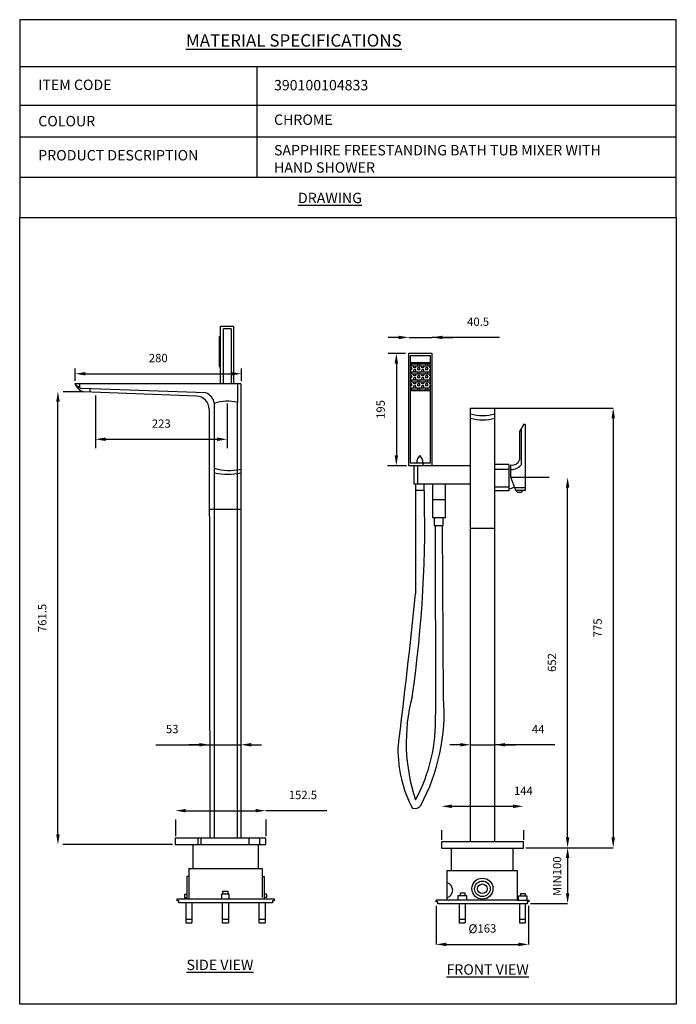
# Model space of a CAD drawing. Units: millimetres. Extents: x 1156.83 to 1159.99, y 153.01 to 157.75.
import ezdxf

# ---------------------------------------------------------------- set-up
doc = ezdxf.new("R2010")
doc.units = ezdxf.units.MM
doc.styles.get("Standard").update_dxf_attribs({"font": 'arial.ttf'})
doc.dimstyles.new('ISO-25', dxfattribs={"dimtxt": 0.04, "dimasz": 0.05, "dimexe": 1, "dimexo": 0.625, "dimgap": 0.05, "dimtad": 1, "dimdsep": 46, "dimtxsty": 'Standard', "dimcen": 2.5, "dimadec": 0, "dimazin": 0, "dimtfac": 1, "dimtmove": 0, "dimatfit": 3, "dimfxl": 1, "dimarcsym": 0})
pattern_1 = [(0, (-213.782, -29.028), (0, 8.30221), [6.03797, -2.26424]), (90, (-213.782, -29.028), (-8.30221, 5e-16), [6.03797, -2.26424])]

# ---------------------------------------------------------------- blocks, each defined once
blk = doc.blocks.new('*D0')
at = {"color": 0, "lineweight": -2, "transparency": 16777216}
blk.add_line((1158.8814, 153.2962), (1159.2277, 153.2962), dxfattribs=at)
at = {"color": 0, "transparency": 16777216}
for points in [[(1158.8814, 153.3046), (1158.8814, 153.2879), (1158.8314, 153.2962)], [(1159.2277, 153.3046), (1159.2277, 153.2879), (1159.2777, 153.2962)]]:
    blk.add_solid(points, dxfattribs=at)
at = {"layer": 'Defpoints', "color": 0, "transparency": 16777216}
for p in [(1158.8314, 153.2962), (1159.2777, 153.2962), (1159.2777, 153.2962)]:
    blk.add_point(p, dxfattribs=at)
at = {"color": 0, "transparency": 16777216, "insert": (1159.0546, 153.3951), "char_height": 0.04, "width": 0.57055, "attachment_point": 5}
blk.add_mtext('{\\fMS Shell Dlg 2|b0|i0|c0|p0;\\H0.70834x;\\P\\fArial|b0|i0|c0|p34;\\H1.5294x;Ø}163', dxfattribs=at)
blk = doc.blocks.new('*D1')
at = {"color": 0, "lineweight": -2, "transparency": 16777216}
blk.add_line((1159.4655, 153.712), (1159.4655, 153.5429), dxfattribs=at)
at = {"color": 0, "transparency": 16777216}
for points in [[(1159.4571, 153.712), (1159.4738, 153.712), (1159.4655, 153.762)], [(1159.4571, 153.5429), (1159.4738, 153.5429), (1159.4655, 153.4929)]]:
    blk.add_solid(points, dxfattribs=at)
at = {"layer": 'Defpoints', "color": 0, "transparency": 16777216}
for p in [(1159.4323, 153.762), (1159.381, 153.4929), (1159.4655, 153.4929)]:
    blk.add_point(p, dxfattribs=at)
at = {"color": 0, "transparency": 16777216, "insert": (1159.4198, 153.6248), "char_height": 0.04, "attachment_point": 5, "rotation": 90}
blk.add_mtext('MIN100', dxfattribs=at)
blk = doc.blocks.new('*D2')
at = {"color": 0, "lineweight": -2, "transparency": 16777216}
blk.add_line((1157.2397, 155.7298), (1157.7753, 155.7298), dxfattribs=at)
at = {"color": 0, "transparency": 16777216}
for points in [[(1157.2397, 155.7382), (1157.2397, 155.7215), (1157.1897, 155.7298)], [(1157.7753, 155.7382), (1157.7753, 155.7215), (1157.8253, 155.7298)]]:
    blk.add_solid(points, dxfattribs=at)
at = {"layer": 'Defpoints', "color": 0, "transparency": 16777216}
for p in [(1157.1897, 155.7298), (1157.8253, 155.7298), (1157.8253, 155.7298)]:
    blk.add_point(p, dxfattribs=at)
at = {"color": 0, "transparency": 16777216, "insert": (1157.5075, 155.8003), "char_height": 0.04, "attachment_point": 5}
blk.add_mtext('223', dxfattribs=at)
blk = doc.blocks.new('*D3')
at = {"color": 0, "lineweight": -2, "transparency": 16777216}
blk.add_line((1157.1422, 156.0456), (1157.8434, 156.0456), dxfattribs=at)
at = {"color": 0, "transparency": 16777216}
for points in [[(1157.1422, 156.054), (1157.1422, 156.0373), (1157.0922, 156.0456)], [(1157.8434, 156.054), (1157.8434, 156.0373), (1157.8934, 156.0456)]]:
    blk.add_solid(points, dxfattribs=at)
at = {"layer": 'Defpoints', "color": 0, "transparency": 16777216}
for p in [(1157.0922, 156.041), (1157.8934, 156.0456), (1157.8934, 156.041)]:
    blk.add_point(p, dxfattribs=at)
at = {"color": 0, "transparency": 16777216, "insert": (1157.4928, 156.1161), "char_height": 0.04, "attachment_point": 5}
blk.add_mtext('280', dxfattribs=at)
blk = doc.blocks.new('*D4')
at = {"color": 0, "lineweight": -2, "transparency": 16777216}
blk.add_line((1158.6401, 156.0945), (1158.6401, 155.6524), dxfattribs=at)
at = {"color": 0, "transparency": 16777216}
for points in [[(1158.6317, 156.0945), (1158.6484, 156.0945), (1158.6401, 156.1445)], [(1158.6317, 155.6524), (1158.6484, 155.6524), (1158.6401, 155.6024)]]:
    blk.add_solid(points, dxfattribs=at)
at = {"layer": 'Defpoints', "color": 0, "transparency": 16777216}
for p in [(1158.6424, 156.1445), (1158.6401, 155.6024), (1158.6429, 155.6024)]:
    blk.add_point(p, dxfattribs=at)
at = {"color": 0, "transparency": 16777216, "insert": (1158.5696, 155.8734), "char_height": 0.04, "attachment_point": 5, "rotation": 90}
blk.add_mtext('195', dxfattribs=at)
blk = doc.blocks.new('*D5')
at = {"color": 0, "lineweight": -2, "transparency": 16777216}
blk.add_line((1159.6852, 155.8303), (1159.6852, 153.812), dxfattribs=at)
at = {"color": 0, "transparency": 16777216}
for points in [[(1159.6769, 155.8303), (1159.6936, 155.8303), (1159.6852, 155.8803)], [(1159.6769, 153.812), (1159.6936, 153.812), (1159.6852, 153.762)]]:
    blk.add_solid(points, dxfattribs=at)
at = {"layer": 'Defpoints', "color": 0, "transparency": 16777216}
for p in [(1159.4876, 155.8803), (1159.4876, 153.762), (1159.6852, 153.762)]:
    blk.add_point(p, dxfattribs=at)
at = {"color": 0, "transparency": 16777216, "insert": (1159.6149, 154.8212), "char_height": 0.04, "attachment_point": 5, "rotation": 90}
blk.add_mtext('775', dxfattribs=at)
blk = doc.blocks.new('*D6')
at = {"color": 0, "lineweight": -2, "transparency": 16777216}
blk.add_line((1159.4655, 153.812), (1159.4655, 155.4966), dxfattribs=at)
at = {"color": 0, "transparency": 16777216}
for points in [[(1159.4571, 155.4966), (1159.4738, 155.4966), (1159.4655, 155.5466)], [(1159.4571, 153.812), (1159.4738, 153.812), (1159.4655, 153.762)]]:
    blk.add_solid(points, dxfattribs=at)
at = {"layer": 'Defpoints', "color": 0, "transparency": 16777216}
for p in [(1159.3216, 155.5466), (1159.4655, 155.5466), (1159.4088, 153.762)]:
    blk.add_point(p, dxfattribs=at)
at = {"color": 0, "transparency": 16777216, "insert": (1159.395, 154.6543), "char_height": 0.04, "attachment_point": 5, "rotation": 90}
blk.add_mtext('652', dxfattribs=at)
blk = doc.blocks.new('*D7')
at = {"color": 0, "lineweight": -2, "transparency": 16777216}
for p, q in [((1157.6254, 153.9404), (1157.9615, 153.9404)), ((1158.3055, 153.9404), (1158.0115, 153.9404))]:
    blk.add_line(p, q, dxfattribs=at)
at = {"color": 0, "transparency": 16777216}
for points in [[(1157.6254, 153.9488), (1157.6254, 153.9321), (1157.5754, 153.9404)], [(1157.9615, 153.9488), (1157.9615, 153.9321), (1158.0115, 153.9404)]]:
    blk.add_solid(points, dxfattribs=at)
at = {"layer": 'Defpoints', "color": 0, "transparency": 16777216}
for p in [(1158.0115, 153.9404), (1157.5754, 153.8579), (1158.0115, 153.8579)]:
    blk.add_point(p, dxfattribs=at)
at = {"color": 0, "transparency": 16777216, "insert": (1158.1898, 154.0109), "char_height": 0.04, "attachment_point": 5}
blk.add_mtext('152.5', dxfattribs=at)
blk = doc.blocks.new('*D8')
at = {"color": 0, "lineweight": -2, "transparency": 16777216}
for p, q in [((1157.4813, 154.2581), (1157.7405, 154.2581)), ((1157.6905, 154.2581), (1157.6405, 154.2581)), ((1157.7405, 154.2581), (1157.8909, 154.2581)), ((1157.7405, 154.2581), (1157.8909, 154.2581)), ((1157.9409, 154.2581), (1157.9909, 154.2581))]:
    blk.add_line(p, q, dxfattribs=at)
at = {"color": 0, "transparency": 16777216}
for points in [[(1157.6905, 154.2664), (1157.6905, 154.2498), (1157.7405, 154.2581)], [(1157.9409, 154.2664), (1157.9409, 154.2498), (1157.8909, 154.2581)]]:
    blk.add_solid(points, dxfattribs=at)
at = {"layer": 'Defpoints', "color": 0, "transparency": 16777216}
for p in [(1157.8909, 154.2581), (1157.7405, 154.2278), (1157.8909, 154.2278)]:
    blk.add_point(p, dxfattribs=at)
at = {"color": 0, "transparency": 16777216, "insert": (1157.56, 154.3285), "char_height": 0.04, "attachment_point": 5}
blk.add_mtext('53', dxfattribs=at)
blk = doc.blocks.new('*D9')
at = {"color": 0, "lineweight": -2, "transparency": 16777216}
blk.add_line((1157.0094, 153.827), (1157.0094, 155.9106), dxfattribs=at)
at = {"color": 0, "transparency": 16777216}
for points in [[(1157.0011, 155.9106), (1157.0177, 155.9106), (1157.0094, 155.9606)], [(1157.0011, 153.827), (1157.0177, 153.827), (1157.0094, 153.777)]]:
    blk.add_solid(points, dxfattribs=at)
at = {"layer": 'Defpoints', "color": 0, "transparency": 16777216}
for p in [(1157.0094, 155.9606), (1157.0325, 155.9606), (1157.0325, 153.777)]:
    blk.add_point(p, dxfattribs=at)
at = {"color": 0, "transparency": 16777216, "insert": (1156.939, 154.8688), "char_height": 0.04, "attachment_point": 5, "rotation": 90}
blk.add_mtext('761.5', dxfattribs=at)
blk = doc.blocks.new('*D10')
at = {"color": 0, "lineweight": -2, "transparency": 16777216}
blk.add_line((1158.9078, 153.9614), (1159.2023, 153.9614), dxfattribs=at)
at = {"color": 0, "transparency": 16777216}
for points in [[(1158.9078, 153.9698), (1158.9078, 153.9531), (1158.8578, 153.9614)], [(1159.2023, 153.9698), (1159.2023, 153.9531), (1159.2523, 153.9614)]]:
    blk.add_solid(points, dxfattribs=at)
at = {"layer": 'Defpoints', "color": 0, "transparency": 16777216}
for p in [(1159.2523, 153.9614), (1158.8578, 153.8234), (1159.2523, 153.8234)]:
    blk.add_point(p, dxfattribs=at)
at = {"color": 0, "transparency": 16777216, "insert": (1159.2523, 154.0315), "char_height": 0.04, "attachment_point": 5}
blk.add_mtext('144', dxfattribs=at)
blk = doc.blocks.new('*D11')
at = {"color": 0, "lineweight": -2, "transparency": 16777216}
for p, q in [((1158.6508, 156.2207), (1158.6008, 156.2207)), ((1158.7008, 156.2207), (1158.8118, 156.2207)), ((1158.7008, 156.2207), (1158.8118, 156.2207)), ((1159.137, 156.2207), (1158.8118, 156.2207)), ((1158.8618, 156.2207), (1158.9118, 156.2207))]:
    blk.add_line(p, q, dxfattribs=at)
at = {"color": 0, "transparency": 16777216}
for points in [[(1158.6508, 156.229), (1158.6508, 156.2124), (1158.7008, 156.2207)], [(1158.8618, 156.229), (1158.8618, 156.2124), (1158.8118, 156.2207)]]:
    blk.add_solid(points, dxfattribs=at)
at = {"layer": 'Defpoints', "color": 0, "transparency": 16777216}
for p in [(1158.8118, 156.2207), (1158.7008, 156.1442), (1158.8118, 156.1442)]:
    blk.add_point(p, dxfattribs=at)
at = {"color": 0, "transparency": 16777216, "insert": (1159.0341, 156.2911), "char_height": 0.04, "attachment_point": 5}
blk.add_mtext('40.5', dxfattribs=at)
blk = doc.blocks.new('*D12')
at = {"color": 0, "lineweight": -2, "transparency": 16777216}
for p, q in [((1158.948, 154.2581), (1158.898, 154.2581)), ((1158.998, 154.2581), (1159.1145, 154.2581)), ((1158.998, 154.2581), (1159.1145, 154.2581)), ((1159.4031, 154.2581), (1159.1145, 154.2581)), ((1159.1645, 154.2581), (1159.2145, 154.2581))]:
    blk.add_line(p, q, dxfattribs=at)
at = {"color": 0, "transparency": 16777216}
for points in [[(1158.948, 154.2664), (1158.948, 154.2498), (1158.998, 154.2581)], [(1159.1645, 154.2664), (1159.1645, 154.2498), (1159.1145, 154.2581)]]:
    blk.add_solid(points, dxfattribs=at)
at = {"layer": 'Defpoints', "color": 0, "transparency": 16777216}
for p in [(1158.998, 154.3351), (1159.1145, 154.3351), (1159.1145, 154.2581)]:
    blk.add_point(p, dxfattribs=at)
at = {"color": 0, "transparency": 16777216, "insert": (1159.3237, 154.3281), "char_height": 0.04, "attachment_point": 5}
blk.add_mtext('44', dxfattribs=at)

msp = doc.modelspace()

# ---------------------------------------------------------------- hatches: boundary and pattern name
h = msp.add_hatch()
h.set_pattern_fill('BOX', color=256, scale=0.001589, angle=90)
h.set_pattern_definition([(180, (-675.97473, -90.85198), (-5e-18, -0.0403563996), []), (180, (-675.97473, -90.84189), (-5e-18, -0.0403563996), []), (90, (-675.97473, -90.85198), (-0.0403563996, 2e-18), [-0.0100890999, 0.0100890999]), (90, (-675.98482, -90.85198), (-0.0403563996, 2e-18), [-0.0100890999, 0.0100890999]), (90, (-675.994908, -90.85198), (-0.0403563996, 2e-18), [0.0100890999, -0.0100890999]), (90, (-676.004997, -90.85198), (-0.0403563996, 2e-18), [0.0100890999, -0.0100890999]), (180, (-675.97473, -90.8318), (-5e-18, -0.0403563996), [0.0100890999, -0.0100890999]), (180, (-675.97473, -90.821712), (-5e-18, -0.0403563996), [0.0100890999, -0.0100890999])])
h.paths.add_polyline_path([(1157.7935, 156.224), (1157.7866, 156.224), (1157.7866, 156.0813), (1157.7935, 156.0813)])
h = msp.add_hatch()
h.set_pattern_fill('BOX', color=256, scale=0.001518, angle=90)
h.set_pattern_definition([(180, (-593.41528, -79.900666), (-5e-18, -0.0385468962), []), (180, (-593.41528, -79.89103), (-5e-18, -0.0385468962), []), (90, (-593.41528, -79.900666), (-0.0385468962, 2e-18), [-0.00963672404, 0.00963672404]), (90, (-593.424916, -79.900666), (-0.0385468962, 2e-18), [-0.00963672404, 0.00963672404]), (90, (-593.434553, -79.900666), (-0.0385468962, 2e-18), [0.00963672404, -0.00963672404]), (90, (-593.44419, -79.900666), (-0.0385468962, 2e-18), [0.00963672404, -0.00963672404]), (180, (-593.41528, -79.881392), (-5e-18, -0.0385468962), [0.00963672404, -0.00963672404]), (180, (-593.41528, -79.871756), (-5e-18, -0.0385468962), [0.00963672404, -0.00963672404])])
h.paths.add_polyline_path([(1158.7085, 155.965), (1158.8037, 155.965), (1158.8037, 156.0994), (1158.7085, 156.0994)])
h = msp.add_hatch()
h.set_pattern_fill('ANGLE', color=256, scale=1.188577)
h.set_pattern_definition(pattern_1)
h.paths.add_polyline_path([(1159.0924, 153.564, 1), (1159.0172, 153.564, 1)])
h.paths.add_polyline_path([(1159.0782, 153.564, -1), (1159.0314, 153.564, -1)], flags=16)
h = msp.add_hatch()
h.set_pattern_fill('ANGLE', color=256, scale=1.188577)
h.set_pattern_definition(pattern_1)
h.paths.add_polyline_path([(1158.9429, 153.4171), (1158.9429, 153.4008), (1158.9712, 153.4008), (1158.9712, 153.4171)])
h.paths.add_polyline_path([(1159.2328, 153.4171), (1159.2328, 153.4008), (1159.2611, 153.4008), (1159.2611, 153.4171)])
h = msp.add_hatch()
h.set_pattern_fill('ANGLE', color=256, scale=1.517594)
h.set_pattern_definition([(0, (-600.022, -80.407), (0, 10.600396), [7.70938, -2.89102]), (90, (-600.022, -80.407), (-10.600396, 6e-16), [7.70938, -2.89102])])
h.paths.add_polyline_path([(1158.9712, 153.4008), (1158.9712, 153.4171), (1158.9429, 153.4171), (1158.9429, 153.4008)])
h.paths.add_polyline_path([(1159.2611, 153.4008), (1159.2611, 153.4171), (1159.2328, 153.4171), (1159.2328, 153.4008)])

# ---------------------------------------------------------------- linework, layer by layer
for p, q in [((1159.9892, 156.7983), (1159.9892, 157.7515)), ((1157.968, 157.5238), (1157.968, 156.9921)), ((1157.7935, 155.9967), (1157.7935, 156.2755)), ((1157.7935, 156.2755), (1157.8554, 156.2755)), ((1157.8554, 156.2755), (1157.8554, 155.9967)), ((1157.7935, 156.224), (1157.7866, 156.224)), ((1157.7866, 156.224), (1157.7866, 156.0813)), ((1157.8074, 155.9967), (1157.8074, 156.2615)), ((1157.8434, 156.2615), (1157.8074, 156.2615)), ((1157.8434, 156.2615), (1157.8434, 155.9967)), ((1158.6004, 156.1445), (1158.6845, 156.1445)), ((1158.7008, 156.1442), (1158.8118, 156.1442)), ((1158.7008, 155.6024), (1158.7008, 156.1442)), ((1158.7085, 156.1329), (1158.8037, 156.1329)), ((1158.7085, 155.6155), (1158.7085, 156.1329)), ((1158.8037, 156.1329), (1158.8037, 155.6155)), ((1158.8118, 156.1442), (1158.8118, 155.6024)), ((1157.7866, 156.0813), (1157.7935, 156.0813)), ((1158.7085, 156.0994), (1158.8037, 156.0994)), ((1157.0922, 156.0113), (1157.0922, 156.0706)), ((1157.8934, 156.0098), (1157.8934, 156.0715)), ((1157.8909, 155.9967), (1157.0908, 155.9967)), ((1157.1133, 155.9967), (1157.1133, 155.9793)), ((1157.8752, 155.9967), (1157.8752, 155.9076)), ((1157.8909, 155.9967), (1157.8909, 153.8075)), ((1157.0353, 155.9606), (1157.1253, 155.9606)), ((1157.7216, 155.9533), (1157.1243, 155.9738)), ((1157.6765, 155.9378), (1157.1304, 155.958)), ((1157.1631, 155.9725), (1157.1625, 155.9568)), ((1157.1897, 155.9415), (1157.1897, 155.6878)), ((1158.7085, 155.965), (1158.8037, 155.965)), ((1157.7645, 153.8075), (1157.7635, 155.9031)), ((1157.8253, 155.9019), (1157.8253, 155.6878)), ((1157.8752, 153.8075), (1157.8752, 155.9076)), ((1157.7382, 155.8742), (1157.7411, 153.8075)), ((1158.998, 153.7898), (1158.998, 155.8803)), ((1158.998, 155.8803), (1159.6852, 155.8803)), ((1159.1145, 153.7898), (1159.1145, 155.8803)), ((1159.254, 155.8021), (1159.2336, 155.7678)), ((1159.254, 155.8021), (1159.2607, 155.8021)), ((1159.2607, 155.8021), (1159.2607, 155.4824)), ((1159.2336, 155.7678), (1159.2336, 155.6301)), ((1159.244, 155.6086), (1159.244, 155.7811)), ((1158.8037, 155.6155), (1158.7085, 155.6155)), ((1159.1829, 155.6088), (1159.1145, 155.6088)), ((1159.1829, 155.6088), (1159.1829, 155.4814)), ((1159.1917, 155.5466), (1159.1917, 155.6061)), ((1158.6889, 155.6024), (1158.597, 155.6024)), ((1158.998, 155.6024), (1158.7008, 155.6024)), ((1158.7241, 155.6024), (1158.7241, 155.515)), ((1158.7419, 155.6024), (1158.7419, 155.515)), ((1159.1829, 155.5841), (1159.1145, 155.5841)), ((1158.7241, 155.515), (1158.998, 155.515)), ((1158.733, 155.515), (1158.733, 155.4855)), ((1158.7745, 155.4855), (1158.7745, 155.515)), ((1158.8141, 155.515), (1158.8141, 155.3537)), ((1158.8764, 155.3537), (1158.8764, 155.515)), ((1159.1917, 155.5466), (1159.376, 155.5466)), ((1159.2164, 155.4824), (1159.1917, 155.5466)), ((1158.733, 155.4855), (1158.7745, 155.4855)), ((1158.733, 155.4855), (1158.733, 154.9848)), ((1159.1829, 155.4991), (1159.1145, 155.4991)), ((1159.1829, 155.4814), (1159.1145, 155.4814)), ((1159.2104, 155.498), (1159.2607, 155.498)), ((1159.2607, 155.4824), (1159.2164, 155.4824)), ((1159.2164, 155.4824), (1159.2236, 155.4751)), ((1159.2236, 155.4751), (1159.243, 155.4751)), ((1159.243, 155.4751), (1159.2475, 155.481)), ((1158.8141, 155.4391), (1158.8764, 155.4391)), ((1157.7389, 155.3927), (1157.8909, 155.3927)), ((1158.8141, 155.3537), (1158.8764, 155.3537)), ((1158.8231, 155.3537), (1158.8231, 155.3151)), ((1158.8663, 155.3151), (1158.8663, 155.3537)), ((1158.8231, 155.3151), (1158.8663, 155.3151)), ((1158.8279, 155.3151), (1158.8286, 154.4031)), ((1158.8676, 154.4852), (1158.862, 155.3151)), ((1158.998, 155.3009), (1159.1145, 155.3009)), ((1157.5754, 153.8976), (1157.5754, 153.8182)), ((1158.0115, 153.8976), (1158.0115, 153.8182)), ((1158.0107, 153.8075), (1157.5751, 153.8075)), ((1157.5751, 153.8075), (1157.5751, 153.778)), ((1157.6843, 153.8075), (1157.6843, 153.778)), ((1157.6983, 153.8075), (1157.6983, 153.778)), ((1157.9287, 153.8075), (1157.9287, 153.778)), ((1157.981, 153.8075), (1157.981, 153.778)), ((1158.0107, 153.778), (1158.0107, 153.8075)), ((1158.8578, 153.847), (1158.8578, 153.7997)), ((1159.2523, 153.847), (1159.2523, 153.7997)), ((1157.5621, 153.777), (1157.0325, 153.777)), ((1157.5751, 153.778), (1158.0107, 153.778)), ((1157.6589, 153.778), (1157.6589, 153.6622)), ((1157.9744, 153.778), (1157.9744, 153.6622)), ((1158.8577, 153.7898), (1158.8577, 153.76)), ((1159.2524, 153.7898), (1158.8577, 153.7898)), ((1158.8577, 153.76), (1159.2524, 153.76)), ((1158.9051, 153.76), (1158.9051, 153.6515)), ((1159.2035, 153.6515), (1159.2035, 153.76)), ((1159.2524, 153.76), (1159.2524, 153.7898)), ((1159.2645, 153.762), (1159.6852, 153.762)), ((1157.6409, 153.6622), (1157.9931, 153.6622)), ((1157.6409, 153.6622), (1157.6409, 153.5161)), ((1157.9931, 153.6622), (1157.9931, 153.5216)), ((1157.6409, 153.6229), (1157.6301, 153.6229)), ((1157.6301, 153.6229), (1157.6301, 153.5161)), ((1157.9931, 153.6229), (1158.0039, 153.6229)), ((1158.0039, 153.6229), (1158.0039, 153.5161)), ((1158.8854, 153.5092), (1158.8854, 153.6515)), ((1158.8854, 153.6515), (1158.9051, 153.6515)), ((1158.9051, 153.6515), (1159.2226, 153.6515)), ((1159.2226, 153.6515), (1159.2226, 153.5092)), ((1157.6198, 153.538), (1157.6198, 153.5224)), ((1157.6198, 153.538), (1157.6301, 153.538)), ((1157.6198, 153.5224), (1157.6301, 153.5224)), ((1157.8347, 153.5381), (1157.7978, 153.5381)), ((1157.7978, 153.5381), (1157.7978, 153.5161)), ((1157.8048, 153.5381), (1157.8048, 153.5525)), ((1157.8048, 153.5525), (1157.8277, 153.5525)), ((1157.8277, 153.5525), (1157.8277, 153.5381)), ((1157.8347, 153.5161), (1157.8347, 153.5381)), ((1158.0142, 153.538), (1158.0039, 153.538)), ((1158.0142, 153.5224), (1158.0039, 153.5224)), ((1158.0142, 153.538), (1158.0142, 153.5224)), ((1158.9798, 153.5302), (1158.9366, 153.5302)), ((1158.9366, 153.5302), (1158.9366, 153.5092)), ((1158.9485, 153.5302), (1158.9485, 153.5439)), ((1158.9485, 153.5439), (1158.9704, 153.5439)), ((1158.9704, 153.5439), (1158.9704, 153.5302)), ((1158.9798, 153.5092), (1158.9798, 153.5302)), ((1159.2708, 153.5284), (1159.2277, 153.5284)), ((1159.2277, 153.5284), (1159.2277, 153.5092)), ((1159.2396, 153.5284), (1159.2396, 153.5422)), ((1159.2396, 153.5422), (1159.2615, 153.5422)), ((1159.2615, 153.5422), (1159.2615, 153.5284)), ((1159.2708, 153.5092), (1159.2708, 153.5284)), ((1157.5839, 153.5161), (1158.0519, 153.5161)), ((1157.5839, 153.5059), (1157.5839, 153.5161)), ((1157.5914, 153.5059), (1157.5839, 153.5059)), ((1157.5914, 153.4964), (1157.5914, 153.5059)), ((1158.0432, 153.4964), (1157.5914, 153.4964)), ((1157.6251, 153.4964), (1157.6251, 153.4008)), ((1157.6547, 153.4964), (1157.6547, 153.4008)), ((1157.8013, 153.4964), (1157.8013, 153.4008)), ((1157.8309, 153.4964), (1157.8309, 153.4008)), ((1157.9778, 153.4964), (1157.9778, 153.4008)), ((1158.0075, 153.4964), (1158.0075, 153.4008)), ((1158.0519, 153.5059), (1158.0432, 153.5059)), ((1158.0432, 153.5059), (1158.0432, 153.4964)), ((1158.0519, 153.5161), (1158.0519, 153.5059)), ((1158.8314, 153.4825), (1158.8314, 153.2962)), ((1159.2226, 153.5092), (1158.8323, 153.5092)), ((1158.8323, 153.5011), (1158.8323, 153.5092)), ((1158.8394, 153.5011), (1158.8323, 153.5011)), ((1158.8394, 153.4921), (1158.8394, 153.5011)), ((1159.2699, 153.4921), (1158.8394, 153.4921)), ((1158.9429, 153.4921), (1158.9429, 153.4008)), ((1158.9712, 153.4921), (1158.9712, 153.4008)), ((1159.2226, 153.5092), (1159.2782, 153.5092)), ((1159.2328, 153.4921), (1159.2328, 153.4008)), ((1159.2611, 153.4921), (1159.2611, 153.4008)), ((1159.2782, 153.5012), (1159.2699, 153.5012)), ((1159.2699, 153.5012), (1159.2699, 153.4921)), ((1159.2777, 153.4825), (1159.2777, 153.2962)), ((1159.2782, 153.5092), (1159.2782, 153.5012)), ((1159.2873, 153.4929), (1159.4655, 153.4929)), ((1157.6251, 153.4179), (1157.6547, 153.4179)), ((1157.6251, 153.4008), (1157.6547, 153.4008)), ((1157.8013, 153.4179), (1157.8309, 153.4179)), ((1157.8013, 153.4008), (1157.8309, 153.4008)), ((1157.9778, 153.4179), (1158.0075, 153.4179)), ((1157.9778, 153.4008), (1158.0075, 153.4008)), ((1158.9429, 153.4171), (1158.9712, 153.4171)), ((1158.9429, 153.4008), (1158.9712, 153.4008)), ((1159.2328, 153.4171), (1159.2611, 153.4171)), ((1159.2328, 153.4008), (1159.2611, 153.4008))]:
    msp.add_line(p, q)
for points in [[(1159.9892, 157.7515), (1156.8251, 157.7515), (1156.8251, 157.5238)], [(1159.9892, 157.5238), (1156.8251, 157.5238), (1156.8251, 157.3378)], [(1159.9892, 157.3378), (1156.8251, 157.3378), (1156.8251, 157.1852)], [(1159.9892, 157.1852), (1156.8251, 157.1852), (1156.8251, 156.7983)], [(1156.8251, 156.9921), (1159.9892, 156.9921)]]:
    msp.add_lwpolyline(points)
msp.add_lwpolyline([(1156.8251, 153.0075), (1156.8251, 156.7983), (1159.9892, 156.7983), (1159.9892, 153.0075)], close=True)
for centre, radius in [((1159.055, 153.5648), 0.0507), ((1159.0548, 153.564), 0.0376), ((1159.0548, 153.564), 0.0234)]:
    msp.add_circle(centre, radius)
for centre, radius, start, end in [((1157.166, 156.034), 0.084, 206.3571, 244.8955), ((1157.1638, 156.0677), 0.1018, 224.1708, 247.1311), ((1157.6765, 155.8761), 0.0617, 358.2716, 90), ((1157.6989, 155.8917), 0.0656, 9.9974, 69.7796), ((1157.8272, 155.7095), 0.2038, 76.3663, 108.2208), ((1159.0563, 156.0583), 0.214, 254.2138, 285.7862), ((1159.0563, 156.0545), 0.2307, 255.3827, 284.6173), ((1158.7966, 155.6105), 0.0593, 136.0564, 175.2099), ((1158.7199, 155.6159), 0.0493, 359.445, 46.4568), ((1153.0888, 155.3184), 5.6882, 2.8616, 2.9933), ((1159.1981, 155.6434), 0.0378, 260.2128, 339.4704), ((1159.1926, 155.6516), 0.067, 269.2608, 320.0638), ((1157.8346, 155.8276), 0.2477, 253.3455, 283.1518), ((1157.8273, 155.8983), 0.3365, 259.0959, 280.9041), ((1153.0888, 155.3184), 5.6882, 351.6139, 1.9809), ((1159.1759, 155.5487), 0.0576, 277.012, 305.1073), ((1121.6918, 158.8349), 37.2408, 352.91488, 354.06594), ((1159.5538, 154.2683), 0.8662, 165.247, 198.5808), ((1157.9225, 154.4137), 0.9478, 331.8118, 4.3274), ((1158.025, 154.3741), 0.8042, 331.6564, 2.0675), ((1159.2369, 154.2309), 0.5889, 178.9706, 208.1649), ((1158.73, 153.9836), 0.033, 248.3636, 327.6985), ((1158.8737, 153.5575), 0.0381, 287.8073, 72.1927)]:
    msp.add_arc(centre, radius, start, end)

# ---------------------------------------------------------------- texts
at = {"attachment_point": 1}
for s, insert, char_height in [('{\\LMATERIAL SPECIFICATIONS}', (1157.6262, 157.6817), 0.06), ('ITEM CODE ', (1156.9147, 157.4628), 0.05), ('COLOUR', (1156.9147, 157.2877), 0.05), ('PRODUCT DESCRIPTION', (1156.9147, 157.1234), 0.05), ('{\\LDRAWING}', (1158.1663, 156.9177), 0.05), ('{\\LSIDE VIEW}', (1157.6288, 153.2225), 0.05), ('{\\LFRONT VIEW}', (1158.8819, 153.2001), 0.05)]:
    msp.add_mtext(s, dxfattribs=dict(at, insert=insert, char_height=char_height))
at = {"char_height": 0.05, "attachment_point": 1}
for s, insert, width in [('390100104833', (1158.0505, 157.4611), 0.460164), ('CHROME', (1158.0508, 157.2947), 0.303206), ('SAPPHIRE FREESTANDING BATH TUB MIXER WITH HAND SHOWER ', (1158.0505, 157.1477), 1.691809)]:
    msp.add_mtext(s, dxfattribs=dict(at, insert=insert, width=width))

# ---------------------------------------------------------------- dimensions: what is measured, and where the dimension line sits
for base, p1, p2, text, picture, middle in [((1158.8118, 156.2207), (1158.7008, 156.1442), (1158.8118, 156.1442), '40.5', '*D11', (1159.0341, 156.1856)), ((1157.8909, 154.2581), (1157.7405, 154.2278), (1157.8909, 154.2278), '53', '*D8', (1157.56, 154.3319)), ((1159.1145, 154.2581), (1158.998, 154.3351), (1159.1145, 154.3351), '44', '*D12', (1159.3237, 154.2581)), ((1159.2523, 153.9614), (1158.8578, 153.8234), (1159.2523, 153.8234), '144', '*D10', (1159.2523, 153.9614)), ((1158.0115, 153.9404), (1157.5754, 153.8579), (1158.0115, 153.8579), '152.5', '*D7', (1158.1898, 153.9553)), ((1159.2777, 153.2962), (1158.8314, 153.2962), (1159.2777, 153.2962), '{\\fMS Shell Dlg 2|b0|i0|c0|p0;\\H0.70834x;\\P\\fArial|b0|i0|c0|p34;\\H1.5294x;Ø}163', '*D0', (1159.0546, 153.2962))]:
    dim = msp.add_linear_dim(base=base, p1=p1, p2=p2, text=text, dimstyle='ISO-25', override={"dimse1": 1, "dimse2": 1, "dimtmove": 1})
    dim.commit()
    dim.dimension.update_dxf_attribs({"geometry": picture, "text_midpoint": middle, "dimtype": 128})
for base, p1, p2, text, picture, middle in [((1157.8934, 156.0456), (1157.0922, 156.041), (1157.8934, 156.041), '280', '*D3', (1157.4928, 156.1161)), ((1157.8253, 155.7298), (1157.1897, 155.7298), (1157.8253, 155.7298), '223', '*D2', (1157.5075, 155.8003))]:
    dim = msp.add_linear_dim(base=base, p1=p1, p2=p2, text=text, dimstyle='ISO-25', override={"dimse1": 1, "dimse2": 1, "dimtmove": 2})
    dim.commit()
    dim.dimension.update_dxf_attribs({"geometry": picture, "text_midpoint": middle})
for base, p1, p2, text, picture, middle in [((1158.6401, 155.6024), (1158.6424, 156.1445), (1158.6429, 155.6024), '195', '*D4', (1158.5696, 155.8734)), ((1157.0094, 155.9606), (1157.0325, 153.777), (1157.0325, 155.9606), '761.5', '*D9', (1156.939, 154.8688)), ((1159.6852, 153.762), (1159.4876, 155.8803), (1159.4876, 153.762), '775', '*D5', (1159.6149, 154.8212)), ((1159.4655, 155.5466), (1159.4088, 153.762), (1159.3216, 155.5466), '652', '*D6', (1159.395, 154.6543))]:
    dim = msp.add_linear_dim(base=base, p1=p1, p2=p2, angle=90, text=text, dimstyle='ISO-25', override={"dimse1": 1, "dimse2": 1, "dimtmove": 2})
    dim.commit()
    dim.dimension.update_dxf_attribs({"geometry": picture, "text_midpoint": middle})
dim = msp.add_linear_dim(base=(1159.4655, 153.4929), p1=(1159.4323, 153.762), p2=(1159.381, 153.4929), angle=90, text='MIN100', dimstyle='ISO-25', override={"dimse1": 1, "dimse2": 1, "dimtmove": 2})
dim.commit()
dim.dimension.update_dxf_attribs({"geometry": '*D1', "text_midpoint": (1159.4198, 153.6248), "dimtype": 128})

doc.saveas('drawing.dxf')
